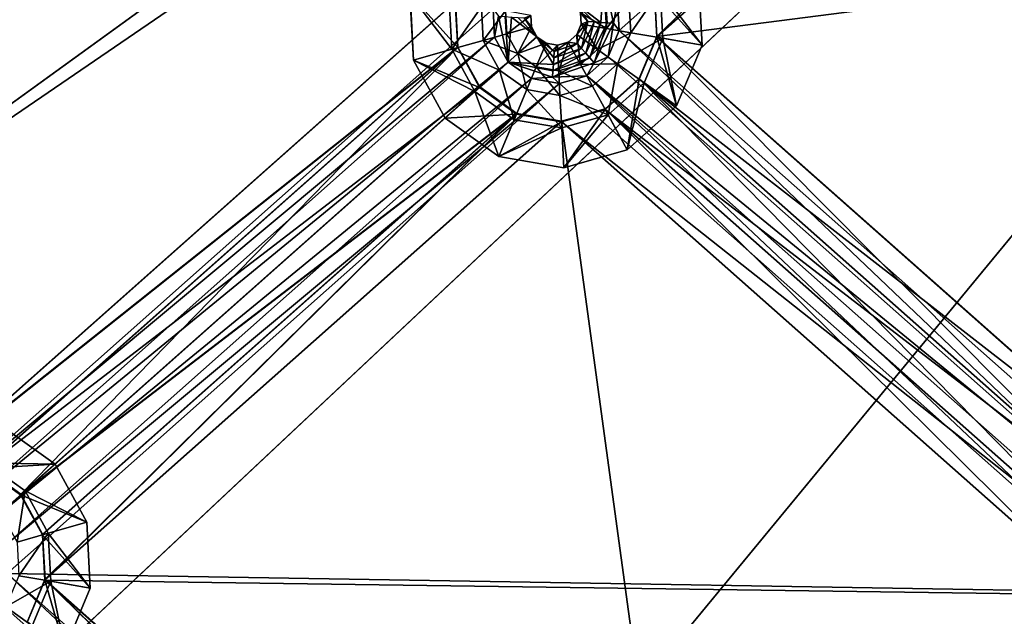
# Model space of a CAD drawing. Extents: x -532 to 76, y -56 to 321.
# Drawn here: x -435 to -415, y 48 to 60 of the extents above; entities that cross this region are included whole.
import ezdxf

# ---------------------------------------------------------------- set-up
doc = ezdxf.new("R2010")
doc.units = 0
doc.header["$MEASUREMENT"] = 0

msp = doc.modelspace()

# ---------------------------------------------------------------- linework, layer by layer
for points in [[(-511.728149, 105.508522, -1091.530273), (-496.004059, 41.691818, -1091.528687), (-381.853027, 103.862396, -1091.543579)], [(-478.292969, 30.878967, -1093.030029), (-511.728027, 105.508636, -1093.030396), (-387.908539, 103.29129, -1093.043091)], [(-381.853027, 103.862396, -1091.543579), (-496.004059, 41.691818, -1091.528687), (-379.942963, 99.881561, -1091.543579)], [(-478.292969, 30.878967, -1093.030029), (-387.908539, 103.29129, -1093.043091), (-477.312927, 30.351631, -1093.030151)], [(-477.312927, 30.351631, -1093.030151), (-387.908539, 103.29129, -1093.043091), (-386.008301, 98.069092, -1093.042969)], [(-383.699646, 101.286797, -1102.0448), (-509.380432, 64.98175, -1102.032593), (-503.684998, 49.328587, -1102.032349)], [(-509.34436, 64.992706, -1102.732666), (-383.699615, 101.286858, -1102.744873), (-503.649963, 49.343746, -1102.732422)], [(-383.699646, 101.286797, -1102.0448), (-503.684998, 49.328587, -1102.032349), (-496.210266, 34.442802, -1102.032349)], [(-503.649963, 49.343746, -1102.732422), (-383.699615, 101.286858, -1102.744873), (-496.177216, 34.461967, -1102.732422)], [(-383.699646, 101.286797, -1102.0448), (-496.210266, 34.442802, -1102.032349), (-487.057251, 20.52562, -1102.032471)], [(-496.177216, 34.461967, -1102.732422), (-383.699615, 101.286858, -1102.744873), (-487.027191, 20.548492, -1102.732544)], [(-383.699646, 101.286797, -1102.0448), (-487.057251, 20.52562, -1102.032471), (-380.989929, 97.231094, -1102.0448)], [(-487.027191, 20.548492, -1102.732544), (-383.699615, 101.286858, -1102.744873), (-380.989899, 97.231155, -1102.744873)], [(-496.004059, 41.691818, -1091.528687), (-495.487091, 40.706512, -1091.528687), (-379.942963, 99.881561, -1091.543579)], [(-495.487091, 40.706512, -1091.528687), (-451.907166, -8.489471, -1091.53064), (-379.942963, 99.881561, -1091.543579)], [(-379.942963, 99.881561, -1091.543579), (-451.907166, -8.489471, -1091.53064), (-376.498413, 97.11924, -1091.543701)], [(-476.658936, 29.451439, -1093.030151), (-477.312927, 30.351631, -1093.030151), (-386.008301, 98.069092, -1093.042969)], [(-476.658936, 29.451439, -1093.030151), (-386.008301, 98.069092, -1093.042969), (-382.436462, 93.811989, -1093.043091)], [(-380.989929, 97.231094, -1102.0448), (-487.057251, 20.52562, -1102.032471), (-476.350922, 7.765266, -1102.032715)], [(-487.027191, 20.548492, -1102.732544), (-380.989899, 97.231155, -1102.744873), (-476.322876, 7.791534, -1102.732788)], [(-380.989929, 97.231094, -1102.0448), (-476.350922, 7.765266, -1102.032715), (-464.235107, -3.665955, -1102.033203)], [(-476.322876, 7.791534, -1102.732788), (-380.989899, 97.231155, -1102.744873), (-464.210571, -3.635895, -1102.733276)], [(-380.989929, 97.231094, -1102.0448), (-464.235107, -3.665955, -1102.033203), (-450.874207, -13.612633, -1102.033936)], [(-464.210571, -3.635895, -1102.733276), (-380.989899, 97.231155, -1102.744873), (-450.85318, -13.580566, -1102.734009)], [(-376.498413, 97.11924, -1091.543701), (-451.907166, -8.489471, -1091.53064), (-450.991425, -9.121521, -1091.53064)], [(-376.498413, 97.11924, -1091.543701), (-450.991425, -9.121521, -1091.53064), (-389.538635, -32.426025, -1091.535767)], [(-376.934357, 94.521233, -1102.045044), (-380.989929, 97.231094, -1102.0448), (-450.874207, -13.612633, -1102.033936)], [(-380.989899, 97.231155, -1102.744873), (-376.934296, 94.521294, -1102.745117), (-450.85318, -13.580566, -1102.734009)], [(-376.934357, 94.521233, -1102.045044), (-450.874207, -13.612633, -1102.033936), (-436.448639, -21.941032, -1102.034668)], [(-450.85318, -13.580566, -1102.734009), (-376.934296, 94.521294, -1102.745117), (-436.431396, -21.906975, -1102.734863)], [(-376.934357, 94.521233, -1102.045044), (-436.448639, -21.941032, -1102.034668), (-421.153503, -28.538185, -1102.035645)], [(-436.431396, -21.906975, -1102.734863), (-376.934296, 94.521294, -1102.745117), (-421.140381, -28.502129, -1102.735718)], [(-376.934357, 94.521233, -1102.045044), (-421.153503, -28.538185, -1102.035645), (-405.195648, -33.315071, -1102.036743)], [(-421.140381, -28.502129, -1102.735718), (-376.934296, 94.521294, -1102.745117), (-405.186829, -33.278008, -1102.736938)], [(-450.991333, -9.121407, -1093.030884), (-476.658936, 29.451439, -1093.030151), (-382.436462, 93.811989, -1093.043091)], [(-450.991333, -9.121407, -1093.030884), (-382.436462, 93.811989, -1093.043091), (-377.623901, 91.033432, -1093.043457)], [(-450.991333, -9.121407, -1093.030884), (-377.623901, 91.033432, -1093.043457), (-389.538513, -32.425903, -1093.036011)], [(-436.197388, 50.572407, -1078.338379), (-446.70874, 65.78595, -1078.338379), (-433.922241, 72.505119, -1078.339233)], [(-436.197388, 50.572407, -1078.338379), (-433.922241, 72.505119, -1078.339233), (-425.390656, 60.156975, -1078.339111)], [(-446.022034, 65.484268, -1077.238281), (-436.236664, 51.321426, -1077.238281), (-434.06366, 71.768265, -1077.239014)], [(-434.06366, 71.768265, -1077.239014), (-436.236664, 51.321426, -1077.238281), (-426.129761, 60.285259, -1077.238892)], [(-422.927216, 59.72892, -1078.339233), (-422.956207, 60.284588, -1078.339233), (-412.120483, 69.313484, -1078.339966)], [(-411.969055, 50.031605, -1078.339355), (-422.927216, 59.72892, -1078.339233), (-412.120483, 69.313484, -1078.339966)], [(-422.186096, 59.611656, -1075.732178), (-412.956635, 68.725708, -1075.734131), (-422.232513, 60.500553, -1075.7323)], [(-412.956482, 68.725906, -1077.234253), (-422.185913, 59.611858, -1077.232178), (-422.232361, 60.500755, -1077.2323)], [(-422.186096, 59.611656, -1075.732178), (-412.079651, 68.573288, -1075.734131), (-412.956635, 68.725708, -1075.734131)], [(-412.079498, 68.573486, -1077.234253), (-422.185913, 59.611858, -1077.232178), (-412.956482, 68.725906, -1077.234253)], [(-422.234711, 60.489471, -1077.239136), (-422.188263, 59.600357, -1077.239136), (-412.08136, 68.564186, -1077.239868)], [(-422.188263, 59.600357, -1077.239136), (-412.186554, 50.749451, -1077.239258), (-412.08136, 68.564186, -1077.239868)], [(-422.186096, 59.611656, -1075.732178), (-404.517883, 61.881317, -1075.734131), (-412.079651, 68.573288, -1075.734131)], [(-404.517731, 61.881519, -1077.234131), (-422.185913, 59.611858, -1077.232178), (-412.079498, 68.573486, -1077.234253)], [(-436.233704, 51.33519, -1075.729858), (-426.127289, 60.296822, -1075.731812), (-446.018127, 65.496704, -1075.730591)], [(-426.127136, 60.29702, -1077.231934), (-436.233551, 51.335396, -1077.229858), (-446.017975, 65.496902, -1077.230713)], [(-412.185303, 50.7612, -1075.731934), (-404.517883, 61.881317, -1075.734131), (-422.186096, 59.611656, -1075.732178)], [(-404.517731, 61.881519, -1077.234131), (-412.18515, 50.761406, -1077.232056), (-422.185913, 59.611858, -1077.232178)], [(-423.223511, 60.77256, -1078.339233), (-423.285614, 59.890335, -1075.038696), (-423.785339, 60.274174, -1071.738159)], [(-423.223511, 60.77256, -1078.339233), (-423.160706, 59.883003, -1076.138916), (-423.285614, 59.890335, -1075.038696)], [(-422.956207, 60.284588, -1078.339233), (-423.035858, 59.875549, -1077.239014), (-423.223511, 60.77256, -1078.339233)], [(-423.223511, 60.77256, -1078.339233), (-423.035858, 59.875549, -1077.239014), (-423.160706, 59.883003, -1076.138916)], [(-421.301514, 59.446198, -1075.738892), (-422.234833, 60.489342, -1075.738892), (-421.368988, 60.735306, -1075.738892)], [(-421.369019, 60.735271, -1075.338867), (-422.120453, 60.52174, -1074.220581), (-421.301544, 59.446163, -1075.338867)], [(-421.369019, 60.735271, -1075.338867), (-421.301514, 59.446198, -1075.738892), (-421.368988, 60.735306, -1075.738892)], [(-421.369019, 60.735271, -1075.338867), (-421.301544, 59.446163, -1075.338867), (-421.301514, 59.446198, -1075.738892)], [(-422.698547, 59.688648, -1073.014038), (-422.120453, 60.52174, -1074.220581), (-422.733063, 60.347672, -1073.014038)], [(-422.071228, 59.579777, -1074.220459), (-422.120453, 60.52174, -1074.220581), (-422.698547, 59.688648, -1073.014038)], [(-422.185913, 59.611858, -1077.232178), (-422.232513, 60.500553, -1075.7323), (-422.232361, 60.500755, -1077.2323)], [(-422.186096, 59.611656, -1075.732178), (-422.232513, 60.500553, -1075.7323), (-422.185913, 59.611858, -1077.232178)], [(-421.301544, 59.446163, -1075.338867), (-422.120453, 60.52174, -1074.220581), (-422.071228, 59.579777, -1074.220459)], [(-426.949402, 59.150108, -1075.338501), (-427.016754, 60.439259, -1075.338623), (-427.016724, 60.439293, -1075.738647)], [(-426.949402, 59.150108, -1075.338501), (-426.198059, 59.363495, -1074.220337), (-427.016754, 60.439259, -1075.338623)], [(-427.016754, 60.439259, -1075.338623), (-426.198059, 59.363495, -1074.220337), (-426.247375, 60.30542, -1074.220337)], [(-426.083374, 59.396149, -1075.738647), (-427.016724, 60.439293, -1075.738647), (-426.129913, 60.28513, -1075.738647)], [(-426.949341, 59.150143, -1075.738647), (-427.016724, 60.439293, -1075.738647), (-426.083374, 59.396149, -1075.738647)], [(-426.949402, 59.150108, -1075.338501), (-427.016724, 60.439293, -1075.738647), (-426.949341, 59.150143, -1075.738647)], [(-426.247375, 60.30542, -1074.220337), (-426.198059, 59.363495, -1074.220337), (-425.620117, 60.196285, -1073.013916)], [(-423.174133, 59.771191, -1071.738159), (-422.733063, 60.347672, -1073.014038), (-423.197327, 60.215702, -1071.738159)], [(-422.698547, 59.688648, -1073.014038), (-422.733063, 60.347672, -1073.014038), (-423.174133, 59.771191, -1071.738159)], [(-422.234833, 60.489342, -1075.738892), (-422.188263, 59.600357, -1077.239136), (-422.234711, 60.489471, -1077.239136)], [(-422.234833, 60.489342, -1075.738892), (-422.188385, 59.600227, -1075.738892), (-422.188263, 59.600357, -1077.239136)], [(-422.188385, 59.600227, -1075.738892), (-422.234833, 60.489342, -1075.738892), (-421.301514, 59.446198, -1075.738892)], [(-436.236664, 51.321426, -1077.238281), (-426.083252, 59.396278, -1077.238892), (-426.129761, 60.285259, -1077.238892)], [(-436.233704, 51.33519, -1075.729858), (-426.080811, 59.407841, -1075.731689), (-426.127289, 60.296822, -1075.731812)], [(-426.080627, 59.408043, -1077.231812), (-436.233551, 51.335396, -1077.229858), (-426.127136, 60.29702, -1077.231934)], [(-425.361572, 59.601341, -1078.339111), (-436.197388, 50.572407, -1078.338379), (-425.390656, 60.156975, -1078.339111)], [(-425.620117, 60.196285, -1073.013916), (-426.198059, 59.363495, -1074.220337), (-425.585663, 59.537354, -1073.013916)], [(-426.129913, 60.28513, -1075.738647), (-426.129761, 60.285259, -1077.238892), (-426.083252, 59.396278, -1077.238892)], [(-426.083374, 59.396149, -1075.738647), (-426.129913, 60.28513, -1075.738647), (-426.083252, 59.396278, -1077.238892)], [(-426.127289, 60.296822, -1075.731812), (-426.080811, 59.407841, -1075.731689), (-426.127136, 60.29702, -1077.231934)], [(-426.127136, 60.29702, -1077.231934), (-426.080811, 59.407841, -1075.731689), (-426.080627, 59.408043, -1077.231812)], [(-425.620117, 60.196285, -1073.013916), (-425.585663, 59.537354, -1073.013916), (-425.144897, 60.113579, -1071.738037)], [(-425.144897, 60.113579, -1071.738037), (-425.585663, 59.537354, -1073.013916), (-425.121613, 59.669109, -1071.738037)], [(-425.390656, 60.156975, -1078.339111), (-425.282196, 60.010071, -1077.239014), (-425.361572, 59.601341, -1078.339111)], [(-425.144897, 60.113579, -1071.738037), (-425.121613, 59.669109, -1071.738037), (-424.652191, 60.027943, -1071.738037)], [(-423.785339, 60.274174, -1071.738159), (-423.5354, 59.905121, -1072.838257), (-423.678406, 60.079052, -1071.738159)], [(-423.785339, 60.274174, -1071.738159), (-423.410553, 59.897659, -1073.938477), (-423.5354, 59.905121, -1072.838257)], [(-423.785339, 60.274174, -1071.738159), (-423.285614, 59.890335, -1075.038696), (-423.410553, 59.897659, -1073.938477)], [(-423.678406, 60.079052, -1071.738159), (-423.174133, 59.771191, -1071.738159), (-423.197327, 60.215702, -1071.738159)], [(-422.927216, 59.72892, -1078.339233), (-423.035858, 59.875549, -1077.239014), (-422.956207, 60.284588, -1078.339233)], [(-425.361572, 59.601341, -1078.339111), (-425.282196, 60.010071, -1077.239014), (-425.09436, 59.113335, -1078.339111)], [(-425.09436, 59.113335, -1078.339111), (-425.282196, 60.010071, -1077.239014), (-425.157471, 60.002552, -1076.138794)], [(-425.09436, 59.113335, -1078.339111), (-425.157471, 60.002552, -1076.138794), (-425.032745, 59.995037, -1075.038574)], [(-425.121613, 59.669109, -1071.738037), (-424.640533, 59.805756, -1071.738037), (-424.652191, 60.027943, -1071.738037)], [(-425.09436, 59.113335, -1078.339111), (-425.032745, 59.995037, -1075.038574), (-424.533661, 59.610508, -1071.738037)], [(-424.533661, 59.610508, -1071.738037), (-425.032745, 59.995037, -1075.038574), (-424.908081, 59.987389, -1073.938477)], [(-424.533661, 59.610508, -1071.738037), (-424.908081, 59.987389, -1073.938477), (-424.783356, 59.979874, -1072.838257)], [(-424.640533, 59.805756, -1071.738037), (-424.783356, 59.979874, -1072.838257), (-424.652191, 60.027943, -1071.738037)], [(-424.533661, 59.610508, -1071.738037), (-424.783356, 59.979874, -1072.838257), (-424.640533, 59.805756, -1071.738037)], [(-423.678406, 60.079052, -1071.738159), (-423.66684, 59.856731, -1071.738159), (-423.174133, 59.771191, -1071.738159)], [(-423.678406, 60.079052, -1071.738159), (-423.5354, 59.905121, -1072.838257), (-423.66684, 59.856731, -1071.738159)], [(-425.121613, 59.669109, -1071.738037), (-424.907806, 59.278736, -1071.738037), (-424.640533, 59.805756, -1071.738037)], [(-424.907806, 59.278736, -1071.738037), (-424.533661, 59.610508, -1071.738037), (-424.640533, 59.805756, -1071.738037)], [(-423.66684, 59.856731, -1071.738159), (-423.5354, 59.905121, -1072.838257), (-423.752686, 59.651447, -1071.738159)], [(-423.5354, 59.905121, -1072.838257), (-423.74469, 59.474785, -1072.838257), (-423.752686, 59.651447, -1071.738159)], [(-423.66684, 59.856731, -1071.738159), (-423.752686, 59.651447, -1071.738159), (-423.346039, 59.360546, -1071.738159)], [(-423.5354, 59.905121, -1072.838257), (-423.661621, 59.381363, -1073.938477), (-423.74469, 59.474785, -1072.838257)], [(-423.66684, 59.856731, -1071.738159), (-423.346039, 59.360546, -1071.738159), (-423.174133, 59.771191, -1071.738159)], [(-423.410553, 59.897659, -1073.938477), (-423.661621, 59.381363, -1073.938477), (-423.5354, 59.905121, -1072.838257)], [(-423.410553, 59.897659, -1073.938477), (-423.578583, 59.287937, -1075.038696), (-423.661621, 59.381363, -1073.938477)], [(-423.285614, 59.890335, -1075.038696), (-423.578583, 59.287937, -1075.038696), (-423.410553, 59.897659, -1073.938477)], [(-423.285614, 59.890335, -1075.038696), (-423.495544, 59.194511, -1076.138794), (-423.578583, 59.287937, -1075.038696)], [(-423.160706, 59.883003, -1076.138916), (-423.495544, 59.194511, -1076.138794), (-423.285614, 59.890335, -1075.038696)], [(-423.160706, 59.883003, -1076.138916), (-423.412445, 59.100998, -1077.239014), (-423.495544, 59.194511, -1076.138794)], [(-423.035858, 59.875549, -1077.239014), (-423.412445, 59.100998, -1077.239014), (-423.160706, 59.883003, -1076.138916)], [(-423.142029, 59.215645, -1078.339233), (-423.412445, 59.100998, -1077.239014), (-423.035858, 59.875549, -1077.239014)], [(-423.346039, 59.360546, -1071.738159), (-422.698547, 59.688648, -1073.014038), (-423.174133, 59.771191, -1071.738159)], [(-423.142029, 59.215645, -1078.339233), (-423.035858, 59.875549, -1077.239014), (-422.927216, 59.72892, -1078.339233)], [(-423.142029, 59.215645, -1078.339233), (-422.927216, 59.72892, -1078.339233), (-412.452362, 49.75584, -1078.339355)], [(-412.452362, 49.75584, -1078.339355), (-422.927216, 59.72892, -1078.339233), (-411.969055, 50.031605, -1078.339355)], [(-435.64917, 50.47718, -1078.338379), (-436.197388, 50.572407, -1078.338379), (-425.361572, 59.601341, -1078.339111)], [(-425.09436, 59.113335, -1078.339111), (-435.64917, 50.47718, -1078.338379), (-425.361572, 59.601341, -1078.339111)], [(-425.585663, 59.537354, -1073.013916), (-426.198059, 59.363495, -1074.220337), (-425.268707, 58.958557, -1073.013916)], [(-425.121613, 59.669109, -1071.738037), (-425.585663, 59.537354, -1073.013916), (-424.907806, 59.278736, -1071.738037)], [(-424.907806, 59.278736, -1071.738037), (-425.585663, 59.537354, -1073.013916), (-425.268707, 58.958557, -1073.013916)], [(-424.533661, 59.610508, -1071.738037), (-424.211639, 59.069088, -1075.038574), (-425.09436, 59.113335, -1078.339111)], [(-424.907806, 59.278736, -1071.738037), (-424.352631, 59.481052, -1071.738037), (-424.533661, 59.610508, -1071.738037)], [(-424.352631, 59.481052, -1071.738037), (-424.196838, 59.318497, -1072.838257), (-424.533661, 59.610508, -1071.738037)], [(-424.196838, 59.318497, -1072.838257), (-424.204254, 59.193726, -1073.938477), (-424.533661, 59.610508, -1071.738037)], [(-424.204254, 59.193726, -1073.938477), (-424.211639, 59.069088, -1075.038574), (-424.533661, 59.610508, -1071.738037)], [(-423.919281, 59.503742, -1071.738159), (-423.679077, 59.065174, -1071.738159), (-423.752686, 59.651447, -1071.738159)], [(-423.752686, 59.651447, -1071.738159), (-423.74469, 59.474785, -1072.838257), (-423.919281, 59.503742, -1071.738159)], [(-423.752686, 59.651447, -1071.738159), (-423.679077, 59.065174, -1071.738159), (-423.346039, 59.360546, -1071.738159)], [(-422.95343, 59.080017, -1073.014038), (-422.698547, 59.688648, -1073.014038), (-423.346039, 59.360546, -1071.738159)], [(-422.95343, 59.080017, -1073.014038), (-422.071228, 59.579777, -1074.220459), (-422.698547, 59.688648, -1073.014038)], [(-422.435547, 58.709682, -1074.220459), (-422.071228, 59.579777, -1074.220459), (-422.95343, 59.080017, -1073.014038)], [(-422.188385, 59.600227, -1075.738892), (-422.532166, 58.77906, -1075.73877), (-422.532043, 58.77919, -1077.239014)], [(-422.532166, 58.77906, -1075.73877), (-422.188385, 59.600227, -1075.738892), (-421.80011, 58.255402, -1075.73877)], [(-422.188385, 59.600227, -1075.738892), (-422.532043, 58.77919, -1077.239014), (-422.188263, 59.600357, -1077.239136)], [(-422.188263, 59.600357, -1077.239136), (-422.532043, 58.77919, -1077.239014), (-412.186554, 50.749451, -1077.239258)], [(-422.529907, 58.7906, -1075.732056), (-422.186096, 59.611656, -1075.732178), (-422.529755, 58.790802, -1077.232056)], [(-412.958618, 50.320137, -1075.731812), (-422.186096, 59.611656, -1075.732178), (-422.529907, 58.7906, -1075.732056)], [(-422.529755, 58.790802, -1077.232056), (-422.186096, 59.611656, -1075.732178), (-422.185913, 59.611858, -1077.232178)], [(-422.185913, 59.611858, -1077.232178), (-412.958466, 50.320339, -1077.231934), (-422.529755, 58.790802, -1077.232056)], [(-421.80014, 58.255367, -1075.338745), (-422.071228, 59.579777, -1074.220459), (-422.435547, 58.709682, -1074.220459)], [(-421.80011, 58.255402, -1075.73877), (-422.188385, 59.600227, -1075.738892), (-421.301514, 59.446198, -1075.738892)], [(-412.958618, 50.320137, -1075.731812), (-412.185303, 50.7612, -1075.731934), (-422.186096, 59.611656, -1075.732178)], [(-412.18515, 50.761406, -1077.232056), (-412.958466, 50.320339, -1077.231934), (-422.185913, 59.611858, -1077.232178)], [(-421.301544, 59.446163, -1075.338867), (-422.071228, 59.579777, -1074.220459), (-421.80014, 58.255367, -1075.338745)], [(-436.236664, 51.321426, -1077.238281), (-435.359619, 51.169033, -1077.238281), (-426.083252, 59.396278, -1077.238892)], [(-436.233704, 51.33519, -1075.729858), (-435.356812, 51.182713, -1075.729858), (-426.080811, 59.407841, -1075.731689)], [(-435.356659, 51.182915, -1077.22998), (-436.233551, 51.335396, -1077.229858), (-426.080627, 59.408043, -1077.231812)], [(-435.359619, 51.169033, -1077.238281), (-425.655701, 58.615417, -1077.238892), (-426.083252, 59.396278, -1077.238892)], [(-434.632782, 50.664791, -1075.729858), (-426.080811, 59.407841, -1075.731689), (-435.356812, 51.182713, -1075.729858)], [(-426.080627, 59.408043, -1077.231812), (-434.632629, 50.664993, -1077.22998), (-435.356659, 51.182915, -1077.22998)], [(-434.632782, 50.664791, -1075.729858), (-425.653259, 58.627193, -1075.731689), (-426.080811, 59.407841, -1075.731689)], [(-425.653107, 58.627396, -1077.231812), (-434.632629, 50.664993, -1077.22998), (-426.080627, 59.408043, -1077.231812)], [(-425.744995, 58.536236, -1074.220337), (-426.198059, 59.363495, -1074.220337), (-426.949402, 59.150108, -1075.338501)], [(-425.655823, 58.615288, -1075.738647), (-426.949341, 59.150143, -1075.738647), (-426.083374, 59.396149, -1075.738647)], [(-425.268707, 58.958557, -1073.013916), (-426.198059, 59.363495, -1074.220337), (-425.744995, 58.536236, -1074.220337)], [(-426.083374, 59.396149, -1075.738647), (-426.083252, 59.396278, -1077.238892), (-425.655701, 58.615417, -1077.238892)], [(-425.655823, 58.615288, -1075.738647), (-426.083374, 59.396149, -1075.738647), (-425.655701, 58.615417, -1077.238892)], [(-426.080627, 59.408043, -1077.231812), (-426.080811, 59.407841, -1075.731689), (-425.653107, 58.627396, -1077.231812)], [(-426.080811, 59.407841, -1075.731689), (-425.653259, 58.627193, -1075.731689), (-425.653107, 58.627396, -1077.231812)], [(-424.907806, 59.278736, -1071.738037), (-424.545807, 59.019703, -1071.738037), (-424.352631, 59.481052, -1071.738037)], [(-424.352631, 59.481052, -1071.738037), (-424.545807, 59.019703, -1071.738037), (-424.133362, 59.442966, -1071.738037)], [(-424.545807, 59.019703, -1071.738037), (-424.107239, 58.943523, -1071.738037), (-424.133362, 59.442966, -1071.738037)], [(-424.133362, 59.442966, -1071.738037), (-424.196838, 59.318497, -1072.838257), (-424.352631, 59.481052, -1071.738037)], [(-423.661621, 59.381363, -1073.938477), (-424.211639, 59.069088, -1075.038574), (-424.204254, 59.193726, -1073.938477)], [(-423.578583, 59.287937, -1075.038696), (-424.211639, 59.069088, -1075.038574), (-423.661621, 59.381363, -1073.938477)], [(-423.661621, 59.381363, -1073.938477), (-424.204254, 59.193726, -1073.938477), (-423.74469, 59.474785, -1072.838257)], [(-423.74469, 59.474785, -1072.838257), (-424.204254, 59.193726, -1073.938477), (-424.196838, 59.318497, -1072.838257)], [(-423.919281, 59.503742, -1071.738159), (-424.196838, 59.318497, -1072.838257), (-424.133362, 59.442966, -1071.738037)], [(-423.74469, 59.474785, -1072.838257), (-424.196838, 59.318497, -1072.838257), (-423.919281, 59.503742, -1071.738159)], [(-424.133362, 59.442966, -1071.738037), (-424.107239, 58.943523, -1071.738037), (-423.919281, 59.503742, -1071.738159)], [(-423.919281, 59.503742, -1071.738159), (-424.107239, 58.943523, -1071.738037), (-423.679077, 59.065174, -1071.738159)], [(-423.679077, 59.065174, -1071.738159), (-422.95343, 59.080017, -1073.014038), (-423.346039, 59.360546, -1071.738159)], [(-421.301544, 59.446163, -1075.338867), (-421.80014, 58.255367, -1075.338745), (-421.80011, 58.255402, -1075.73877)], [(-421.301544, 59.446163, -1075.338867), (-421.80011, 58.255402, -1075.73877), (-421.301514, 59.446198, -1075.738892)], [(-426.329285, 58.017979, -1075.338501), (-426.949402, 59.150108, -1075.338501), (-426.949341, 59.150143, -1075.738647)], [(-426.949402, 59.150108, -1075.338501), (-426.329285, 58.017979, -1075.338501), (-425.744995, 58.536236, -1074.220337)], [(-426.329254, 58.018013, -1075.738647), (-426.949341, 59.150143, -1075.738647), (-425.655823, 58.615288, -1075.738647)], [(-426.329285, 58.017979, -1075.338501), (-426.949341, 59.150143, -1075.738647), (-426.329254, 58.018013, -1075.738647)], [(-425.268707, 58.958557, -1073.013916), (-424.732086, 58.574722, -1073.013916), (-424.907806, 59.278736, -1071.738037)], [(-424.907806, 59.278736, -1071.738037), (-424.732086, 58.574722, -1073.013916), (-424.545807, 59.019703, -1071.738037)], [(-423.495544, 59.194511, -1076.138794), (-424.22641, 58.819592, -1077.239014), (-424.218964, 58.944355, -1076.138794)], [(-423.412445, 59.100998, -1077.239014), (-424.22641, 58.819592, -1077.239014), (-423.495544, 59.194511, -1076.138794)], [(-423.578583, 59.287937, -1075.038696), (-424.218964, 58.944355, -1076.138794), (-424.211639, 59.069088, -1075.038574)], [(-423.495544, 59.194511, -1076.138794), (-424.218964, 58.944355, -1076.138794), (-423.578583, 59.287937, -1075.038696)], [(-423.55835, 58.846424, -1078.339233), (-423.412445, 59.100998, -1077.239014), (-423.142029, 59.215645, -1078.339233)], [(-412.452362, 49.75584, -1078.339355), (-423.55835, 58.846424, -1078.339233), (-423.142029, 59.215645, -1078.339233)], [(-435.196655, 50.153481, -1078.338379), (-435.64917, 50.47718, -1078.338379), (-425.09436, 59.113335, -1078.339111)], [(-424.641724, 58.789673, -1078.339111), (-435.196655, 50.153481, -1078.338379), (-425.09436, 59.113335, -1078.339111)], [(-425.744995, 58.536236, -1074.220337), (-424.977783, 57.987476, -1074.220337), (-425.268707, 58.958557, -1073.013916)], [(-425.268707, 58.958557, -1073.013916), (-424.977783, 57.987476, -1074.220337), (-424.732086, 58.574722, -1073.013916)], [(-424.211639, 59.069088, -1075.038574), (-424.218964, 58.944355, -1076.138794), (-425.09436, 59.113335, -1078.339111)], [(-425.09436, 59.113335, -1078.339111), (-424.22641, 58.819592, -1077.239014), (-424.641724, 58.789673, -1078.339111)], [(-424.218964, 58.944355, -1076.138794), (-424.22641, 58.819592, -1077.239014), (-425.09436, 59.113335, -1078.339111)], [(-424.732086, 58.574722, -1073.013916), (-424.08197, 58.461784, -1073.013916), (-424.545807, 59.019703, -1071.738037)], [(-424.545807, 59.019703, -1071.738037), (-424.08197, 58.461784, -1073.013916), (-424.107239, 58.943523, -1071.738037)], [(-423.55835, 58.846424, -1078.339233), (-424.22641, 58.819592, -1077.239014), (-423.412445, 59.100998, -1077.239014)], [(-424.107239, 58.943523, -1071.738037), (-423.447174, 58.642056, -1073.014038), (-423.679077, 59.065174, -1071.738159)], [(-423.447174, 58.642056, -1073.014038), (-422.95343, 59.080017, -1073.014038), (-423.679077, 59.065174, -1071.738159)], [(-423.447174, 58.642056, -1073.014038), (-423.141235, 58.083744, -1074.220459), (-422.95343, 59.080017, -1073.014038)], [(-423.141235, 58.083744, -1074.220459), (-422.435547, 58.709682, -1074.220459), (-422.95343, 59.080017, -1073.014038)], [(-434.929443, 49.665478, -1078.338379), (-435.196655, 50.153481, -1078.338379), (-424.641724, 58.789673, -1078.339111)], [(-424.093597, 58.694412, -1078.339111), (-434.929443, 49.665478, -1078.338379), (-424.641724, 58.789673, -1078.339111)], [(-424.641724, 58.789673, -1078.339111), (-424.22641, 58.819592, -1077.239014), (-424.093597, 58.694412, -1078.339111)], [(-424.093597, 58.694412, -1078.339111), (-424.22641, 58.819592, -1077.239014), (-423.55835, 58.846424, -1078.339233)], [(-424.08197, 58.461784, -1073.013916), (-423.447174, 58.642056, -1073.014038), (-424.107239, 58.943523, -1071.738037)], [(-412.854004, 48.748013, -1078.339355), (-424.093597, 58.694412, -1078.339111), (-423.55835, 58.846424, -1078.339233)], [(-412.854004, 48.748013, -1078.339355), (-423.55835, 58.846424, -1078.339233), (-412.768127, 49.297729, -1078.339355)], [(-412.768127, 49.297729, -1078.339355), (-423.55835, 58.846424, -1078.339233), (-412.452362, 49.75584, -1078.339355)], [(-422.532166, 58.77906, -1075.73877), (-423.198242, 58.188324, -1075.73877), (-423.19812, 58.188454, -1077.239014)], [(-422.76593, 57.39888, -1075.73877), (-423.198242, 58.188324, -1075.73877), (-422.532166, 58.77906, -1075.73877)], [(-422.532166, 58.77906, -1075.73877), (-423.19812, 58.188454, -1077.239014), (-422.532043, 58.77919, -1077.239014)], [(-423.19812, 58.188454, -1077.239014), (-412.959778, 50.308304, -1077.239136), (-422.532043, 58.77919, -1077.239014)], [(-423.195984, 58.199974, -1075.731812), (-422.529907, 58.7906, -1075.732056), (-423.195831, 58.200176, -1077.231934)], [(-413.463867, 49.587318, -1075.731689), (-422.529907, 58.7906, -1075.732056), (-423.195984, 58.199974, -1075.731812)], [(-423.195831, 58.200176, -1077.231934), (-422.529907, 58.7906, -1075.732056), (-422.529755, 58.790802, -1077.232056)], [(-422.529755, 58.790802, -1077.232056), (-413.463684, 49.587521, -1077.231812), (-423.195831, 58.200176, -1077.231934)], [(-422.76593, 57.39888, -1075.73877), (-422.532166, 58.77906, -1075.73877), (-421.80011, 58.255402, -1075.73877)], [(-422.532043, 58.77919, -1077.239014), (-412.959778, 50.308304, -1077.239136), (-412.186554, 50.749451, -1077.239258)], [(-413.463867, 49.587318, -1075.731689), (-412.958618, 50.320137, -1075.731812), (-422.529907, 58.7906, -1075.732056)], [(-412.958466, 50.320339, -1077.231934), (-413.463684, 49.587521, -1077.231812), (-422.529755, 58.790802, -1077.232056)], [(-435.359619, 51.169033, -1077.238281), (-434.635529, 50.651222, -1077.238281), (-425.655701, 58.615417, -1077.238892)], [(-434.90036, 49.10984, -1078.338379), (-434.929443, 49.665478, -1078.338379), (-424.093597, 58.694412, -1078.339111)], [(-412.854004, 48.748013, -1078.339355), (-434.90036, 49.10984, -1078.338379), (-424.093597, 58.694412, -1078.339111)], [(-434.635529, 50.651222, -1077.238281), (-424.93161, 58.097603, -1077.238892), (-425.655701, 58.615417, -1077.238892)], [(-434.632782, 50.664791, -1075.729858), (-424.929291, 58.109352, -1075.731689), (-425.653259, 58.627193, -1075.731689)], [(-424.929138, 58.109554, -1077.231812), (-434.632629, 50.664993, -1077.22998), (-425.653107, 58.627396, -1077.231812)], [(-424.931732, 58.097473, -1075.738647), (-426.329254, 58.018013, -1075.738647), (-425.655823, 58.615288, -1075.738647)], [(-424.931732, 58.097473, -1075.738647), (-425.655823, 58.615288, -1075.738647), (-425.655701, 58.615417, -1077.238892)], [(-424.931732, 58.097473, -1075.738647), (-425.655701, 58.615417, -1077.238892), (-424.93161, 58.097603, -1077.238892)], [(-425.653259, 58.627193, -1075.731689), (-424.929291, 58.109352, -1075.731689), (-425.653107, 58.627396, -1077.231812)], [(-425.653107, 58.627396, -1077.231812), (-424.929291, 58.109352, -1075.731689), (-424.929138, 58.109554, -1077.231812)], [(-424.977783, 57.987476, -1074.220337), (-424.048553, 57.826054, -1074.220337), (-424.732086, 58.574722, -1073.013916)], [(-424.732086, 58.574722, -1073.013916), (-424.048553, 57.826054, -1074.220337), (-424.08197, 58.461784, -1073.013916)], [(-424.08197, 58.461784, -1073.013916), (-423.141235, 58.083744, -1074.220459), (-423.447174, 58.642056, -1073.014038)], [(-422.765961, 57.398846, -1075.338623), (-422.435547, 58.709682, -1074.220459), (-423.141235, 58.083744, -1074.220459)], [(-421.80014, 58.255367, -1075.338745), (-422.435547, 58.709682, -1074.220459), (-422.765961, 57.398846, -1075.338623)], [(-426.329285, 58.017979, -1075.338501), (-425.27948, 57.267101, -1075.338623), (-425.744995, 58.536236, -1074.220337)], [(-425.27948, 57.267101, -1075.338623), (-424.977783, 57.987476, -1074.220337), (-425.744995, 58.536236, -1074.220337)], [(-424.048553, 57.826054, -1074.220337), (-423.141235, 58.083744, -1074.220459), (-424.08197, 58.461784, -1073.013916)], [(-423.198242, 58.188324, -1075.73877), (-424.054657, 57.945076, -1075.73877), (-424.054535, 57.945206, -1077.239014)], [(-424.00769, 57.046108, -1075.738647), (-424.054657, 57.945076, -1075.73877), (-423.198242, 58.188324, -1075.73877)], [(-423.198242, 58.188324, -1075.73877), (-424.054535, 57.945206, -1077.239014), (-423.19812, 58.188454, -1077.239014)], [(-424.054535, 57.945206, -1077.239014), (-413.465118, 49.575302, -1077.239136), (-423.19812, 58.188454, -1077.239014)], [(-424.052246, 57.956848, -1075.731812), (-423.195984, 58.199974, -1075.731812), (-424.052094, 57.95705, -1077.231812)], [(-413.601196, 48.70779, -1075.731567), (-423.195984, 58.199974, -1075.731812), (-424.052246, 57.956848, -1075.731812)], [(-424.052094, 57.95705, -1077.231812), (-423.195984, 58.199974, -1075.731812), (-423.195831, 58.200176, -1077.231934)], [(-423.195831, 58.200176, -1077.231934), (-413.601044, 48.707993, -1077.231689), (-424.052094, 57.95705, -1077.231812)], [(-422.76593, 57.39888, -1075.73877), (-424.00769, 57.046108, -1075.738647), (-423.198242, 58.188324, -1075.73877)], [(-423.19812, 58.188454, -1077.239014), (-413.465118, 49.575302, -1077.239136), (-412.959778, 50.308304, -1077.239136)], [(-413.601196, 48.70779, -1075.731567), (-413.463867, 49.587318, -1075.731689), (-423.195984, 58.199974, -1075.731812)], [(-413.463684, 49.587521, -1077.231812), (-413.601044, 48.707993, -1077.231689), (-423.195831, 58.200176, -1077.231934)], [(-421.80014, 58.255367, -1075.338745), (-422.765961, 57.398846, -1075.338623), (-422.76593, 57.39888, -1075.73877)], [(-421.80014, 58.255367, -1075.338745), (-422.76593, 57.39888, -1075.73877), (-421.80011, 58.255402, -1075.73877)], [(-434.635529, 50.651222, -1077.238281), (-434.207947, 49.870361, -1077.238281), (-424.93161, 58.097603, -1077.238892)], [(-434.205261, 49.884144, -1075.729858), (-424.929291, 58.109352, -1075.731689), (-434.632782, 50.664791, -1075.729858)], [(-424.929138, 58.109554, -1077.231812), (-434.205109, 49.884346, -1077.229858), (-434.632629, 50.664993, -1077.22998)], [(-434.207947, 49.870361, -1077.238281), (-434.161438, 48.981377, -1077.238281), (-424.93161, 58.097603, -1077.238892)], [(-434.158691, 48.99522, -1075.729736), (-424.929291, 58.109352, -1075.731689), (-434.205261, 49.884144, -1075.729858)], [(-424.929138, 58.109554, -1077.231812), (-434.158539, 48.995422, -1077.229736), (-434.205109, 49.884346, -1077.229858)], [(-434.161438, 48.981377, -1077.238281), (-424.054535, 57.945206, -1077.239014), (-424.93161, 58.097603, -1077.238892)], [(-434.158691, 48.99522, -1075.729736), (-424.052246, 57.956848, -1075.731812), (-424.929291, 58.109352, -1075.731689)], [(-424.052094, 57.95705, -1077.231812), (-434.158539, 48.995422, -1077.229736), (-424.929138, 58.109554, -1077.231812)], [(-425.27948, 57.267101, -1075.338623), (-426.329285, 58.017979, -1075.338501), (-426.329254, 58.018013, -1075.738647)], [(-425.279419, 57.267136, -1075.738647), (-426.329254, 58.018013, -1075.738647), (-424.931732, 58.097473, -1075.738647)], [(-425.27948, 57.267101, -1075.338623), (-426.329254, 58.018013, -1075.738647), (-425.279419, 57.267136, -1075.738647)], [(-425.279419, 57.267136, -1075.738647), (-424.931732, 58.097473, -1075.738647), (-424.054657, 57.945076, -1075.73877)], [(-424.054657, 57.945076, -1075.73877), (-424.931732, 58.097473, -1075.738647), (-424.93161, 58.097603, -1077.238892)], [(-424.054657, 57.945076, -1075.73877), (-424.93161, 58.097603, -1077.238892), (-424.054535, 57.945206, -1077.239014)], [(-424.929291, 58.109352, -1075.731689), (-424.052246, 57.956848, -1075.731812), (-424.929138, 58.109554, -1077.231812)], [(-424.929138, 58.109554, -1077.231812), (-424.052246, 57.956848, -1075.731812), (-424.052094, 57.95705, -1077.231812)], [(-424.007721, 57.046074, -1075.338623), (-423.141235, 58.083744, -1074.220459), (-424.048553, 57.826054, -1074.220337)], [(-422.765961, 57.398846, -1075.338623), (-423.141235, 58.083744, -1074.220459), (-424.007721, 57.046074, -1075.338623)], [(-434.161438, 48.981377, -1077.238281), (-413.602417, 48.695595, -1077.239136), (-424.054535, 57.945206, -1077.239014)], [(-421.268616, 37.587677, -1075.729492), (-424.052246, 57.956848, -1075.731812), (-434.158691, 48.99522, -1075.729736)], [(-424.052094, 57.95705, -1077.231812), (-421.268494, 37.587883, -1077.229614), (-434.158539, 48.995422, -1077.229736)], [(-425.27948, 57.267101, -1075.338623), (-424.048553, 57.826054, -1074.220337), (-424.977783, 57.987476, -1074.220337)], [(-424.007721, 57.046074, -1075.338623), (-424.048553, 57.826054, -1074.220337), (-425.27948, 57.267101, -1075.338623)], [(-424.00769, 57.046108, -1075.738647), (-425.279419, 57.267136, -1075.738647), (-424.054657, 57.945076, -1075.73877)], [(-424.054535, 57.945206, -1077.239014), (-413.602417, 48.695595, -1077.239136), (-413.465118, 49.575302, -1077.239136)], [(-421.268616, 37.587677, -1075.729492), (-413.601196, 48.70779, -1075.731567), (-424.052246, 57.956848, -1075.731812)], [(-413.601044, 48.707993, -1077.231689), (-421.268494, 37.587883, -1077.229614), (-424.052094, 57.95705, -1077.231812)], [(-424.007721, 57.046074, -1075.338623), (-425.27948, 57.267101, -1075.338623), (-425.279419, 57.267136, -1075.738647)], [(-424.007721, 57.046074, -1075.338623), (-425.279419, 57.267136, -1075.738647), (-424.00769, 57.046108, -1075.738647)], [(-422.765961, 57.398846, -1075.338623), (-424.007721, 57.046074, -1075.338623), (-424.00769, 57.046108, -1075.738647)], [(-422.765961, 57.398846, -1075.338623), (-424.00769, 57.046108, -1075.738647), (-422.76593, 57.39888, -1075.73877)], [(-435.359741, 51.168903, -1075.738037), (-435.012024, 51.999245, -1075.738037), (-433.962219, 51.24836, -1075.738037)], [(-435.012085, 51.99921, -1075.338013), (-435.313812, 51.278587, -1074.219604), (-433.96225, 51.248325, -1075.338013)], [(-435.012085, 51.99921, -1075.338013), (-433.962219, 51.24836, -1075.738037), (-435.012024, 51.999245, -1075.738037)], [(-435.012085, 51.99921, -1075.338013), (-433.96225, 51.248325, -1075.338013), (-433.962219, 51.24836, -1075.738037)], [(-434.635651, 50.651093, -1075.738037), (-435.359741, 51.168903, -1075.738037), (-433.962219, 51.24836, -1075.738037)], [(-433.96225, 51.248325, -1075.338013), (-435.313812, 51.278587, -1074.219604), (-434.546722, 50.729889, -1074.219727)], [(-434.546722, 50.729889, -1074.219727), (-435.313812, 51.278587, -1074.219604), (-435.023193, 50.307266, -1073.013306)], [(-433.342102, 50.116234, -1075.738037), (-434.635651, 50.651093, -1075.738037), (-433.962219, 51.24836, -1075.738037)], [(-433.342163, 50.116199, -1075.338013), (-433.96225, 51.248325, -1075.338013), (-434.546722, 50.729889, -1074.219727)], [(-433.96225, 51.248325, -1075.338013), (-433.342102, 50.116234, -1075.738037), (-433.962219, 51.24836, -1075.738037)], [(-433.96225, 51.248325, -1075.338013), (-433.342163, 50.116199, -1075.338013), (-433.342102, 50.116234, -1075.738037)], [(-435.359741, 51.168903, -1075.738037), (-434.635651, 50.651093, -1075.738037), (-435.359619, 51.169033, -1077.238281)], [(-434.635651, 50.651093, -1075.738037), (-434.635529, 50.651222, -1077.238281), (-435.359619, 51.169033, -1077.238281)], [(-434.632629, 50.664993, -1077.22998), (-435.356812, 51.182713, -1075.729858), (-435.356659, 51.182915, -1077.22998)], [(-434.632782, 50.664791, -1075.729858), (-435.356812, 51.182713, -1075.729858), (-434.632629, 50.664993, -1077.22998)], [(-435.023193, 50.307266, -1073.013306), (-434.706299, 49.728561, -1073.013184), (-434.546722, 50.729889, -1074.219727)], [(-434.706299, 49.728561, -1073.013184), (-434.093689, 49.902626, -1074.219727), (-434.546722, 50.729889, -1074.219727)], [(-434.546722, 50.729889, -1074.219727), (-434.093689, 49.902626, -1074.219727), (-433.342163, 50.116199, -1075.338013)], [(-434.635651, 50.651093, -1075.738037), (-434.207947, 49.870361, -1077.238281), (-434.635529, 50.651222, -1077.238281)], [(-434.635651, 50.651093, -1075.738037), (-434.208069, 49.870232, -1075.738037), (-434.207947, 49.870361, -1077.238281)], [(-434.208069, 49.870232, -1075.738037), (-434.635651, 50.651093, -1075.738037), (-433.342102, 50.116234, -1075.738037)], [(-434.205109, 49.884346, -1077.229858), (-434.632782, 50.664791, -1075.729858), (-434.632629, 50.664993, -1077.22998)], [(-434.205261, 49.884144, -1075.729858), (-434.632782, 50.664791, -1075.729858), (-434.205109, 49.884346, -1077.229858)], [(-433.274719, 48.827087, -1075.738037), (-434.208069, 49.870232, -1075.738037), (-433.342102, 50.116234, -1075.738037)], [(-433.342163, 50.116199, -1075.338013), (-434.093689, 49.902626, -1074.219727), (-433.27478, 48.827053, -1075.338013)], [(-433.342163, 50.116199, -1075.338013), (-433.274719, 48.827087, -1075.738037), (-433.342102, 50.116234, -1075.738037)], [(-433.342163, 50.116199, -1075.338013), (-433.27478, 48.827053, -1075.338013), (-433.274719, 48.827087, -1075.738037)], [(-434.671814, 49.069633, -1073.013184), (-434.093689, 49.902626, -1074.219727), (-434.706299, 49.728561, -1073.013184)], [(-434.044373, 48.960705, -1074.219604), (-434.093689, 49.902626, -1074.219727), (-434.671814, 49.069633, -1073.013184)], [(-433.27478, 48.827053, -1075.338013), (-434.093689, 49.902626, -1074.219727), (-434.044373, 48.960705, -1074.219604)], [(-434.208069, 49.870232, -1075.738037), (-434.161438, 48.981377, -1077.238281), (-434.207947, 49.870361, -1077.238281)], [(-434.208069, 49.870232, -1075.738037), (-434.16156, 48.981247, -1075.738037), (-434.161438, 48.981377, -1077.238281)], [(-434.16156, 48.981247, -1075.738037), (-434.208069, 49.870232, -1075.738037), (-433.274719, 48.827087, -1075.738037)], [(-434.158539, 48.995422, -1077.229736), (-434.205261, 49.884144, -1075.729858), (-434.205109, 49.884346, -1077.229858)], [(-434.158691, 48.99522, -1075.729736), (-434.205261, 49.884144, -1075.729858), (-434.158539, 48.995422, -1077.229736)], [(-435.115295, 48.596626, -1078.338379), (-434.90036, 49.10984, -1078.338379), (-421.535889, 36.579643, -1078.338623)], [(-434.926666, 48.460907, -1073.013184), (-434.044373, 48.960705, -1074.219604), (-434.671814, 49.069633, -1073.013184)], [(-434.408691, 48.090611, -1074.219604), (-434.044373, 48.960705, -1074.219604), (-434.926666, 48.460907, -1073.013184)], [(-421.535889, 36.579643, -1078.338623), (-434.90036, 49.10984, -1078.338379), (-421.052551, 36.855316, -1078.338623)], [(-421.052551, 36.855316, -1078.338623), (-434.90036, 49.10984, -1078.338379), (-412.854004, 48.748013, -1078.339355)], [(-434.16156, 48.981247, -1075.738037), (-434.505402, 48.159954, -1075.737915), (-434.50528, 48.160084, -1077.238159)], [(-434.505402, 48.159954, -1075.737915), (-434.16156, 48.981247, -1075.738037), (-433.773254, 47.636322, -1075.737915)], [(-434.16156, 48.981247, -1075.738037), (-434.50528, 48.160084, -1077.238159), (-434.161438, 48.981377, -1077.238281)], [(-434.161438, 48.981377, -1077.238281), (-434.50528, 48.160084, -1077.238159), (-421.27002, 37.573158, -1077.238403)], [(-434.502563, 48.174244, -1075.729614), (-434.158691, 48.99522, -1075.729736), (-434.502411, 48.174446, -1077.229614)], [(-422.04187, 37.146667, -1075.72937), (-434.158691, 48.99522, -1075.729736), (-434.502563, 48.174244, -1075.729614)], [(-434.502411, 48.174446, -1077.229614), (-434.158691, 48.99522, -1075.729736), (-434.158539, 48.995422, -1077.229736)], [(-434.158539, 48.995422, -1077.229736), (-422.041718, 37.146873, -1077.229492), (-434.502411, 48.174446, -1077.229614)], [(-433.773285, 47.636288, -1075.337891), (-434.044373, 48.960705, -1074.219604), (-434.408691, 48.090611, -1074.219604)], [(-433.773254, 47.636322, -1075.737915), (-434.16156, 48.981247, -1075.738037), (-433.274719, 48.827087, -1075.738037)], [(-434.161438, 48.981377, -1077.238281), (-421.27002, 37.573158, -1077.238403), (-413.602417, 48.695595, -1077.239136)], [(-422.04187, 37.146667, -1075.72937), (-421.268616, 37.587677, -1075.729492), (-434.158691, 48.99522, -1075.729736)], [(-421.268494, 37.587883, -1077.229614), (-422.041718, 37.146873, -1077.229492), (-434.158539, 48.995422, -1077.229736)], [(-433.27478, 48.827053, -1075.338013), (-434.044373, 48.960705, -1074.219604), (-433.773285, 47.636288, -1075.337891)], [(-433.27478, 48.827053, -1075.338013), (-433.773285, 47.636288, -1075.337891), (-433.773254, 47.636322, -1075.737915)], [(-433.27478, 48.827053, -1075.338013), (-433.773254, 47.636322, -1075.737915), (-433.274719, 48.827087, -1075.738037)], [(-412.69278, 48.215416, -1078.339355), (-421.052551, 36.855316, -1078.338623), (-412.854004, 48.748013, -1078.339355)], [(-421.535889, 36.579643, -1078.338623), (-435.531616, 48.227406, -1078.338379), (-435.115295, 48.596626, -1078.338379)], [(-421.27002, 37.573158, -1077.238403), (-413.344482, 47.843605, -1077.239136), (-413.602417, 48.695595, -1077.239136)], [(-421.268616, 37.587677, -1075.729492), (-413.343231, 47.855911, -1075.731567), (-413.601196, 48.70779, -1075.731567)], [(-413.343079, 47.856117, -1077.231567), (-421.268494, 37.587883, -1077.229614), (-413.601044, 48.707993, -1077.231689)], [(-435.420349, 48.023071, -1073.013184), (-434.408691, 48.090611, -1074.219604), (-434.926666, 48.460907, -1073.013184)]]:
    msp.add_3dface(points)

doc.saveas('drawing.dxf')
